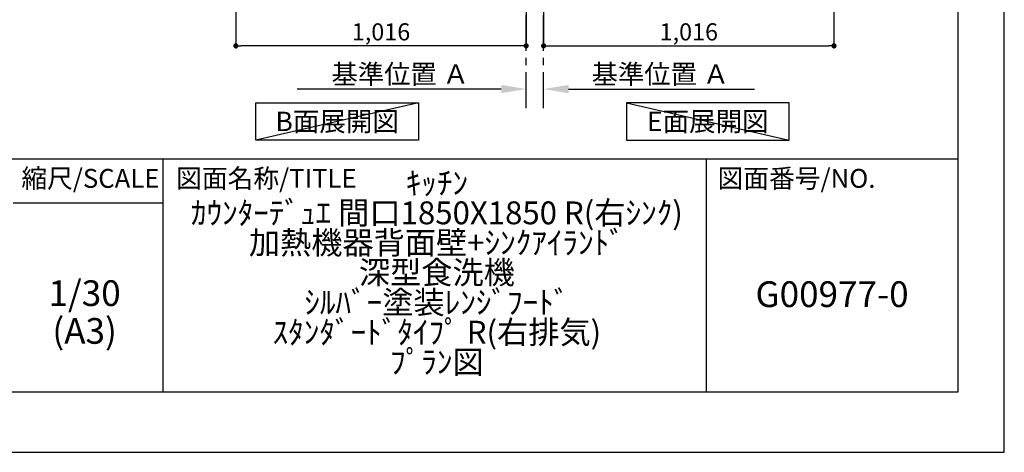
# Model space of a CAD drawing. Extents: x -6955 to 26473, y -33085 to -24215.
# Drawn here: x 9029 to 12474, y -33060 to -31546 of the extents above; entities that cross this region are included whole.
import ezdxf

# ---------------------------------------------------------------- set-up
doc = ezdxf.new("R2010")
doc.units = 0
doc.header["$LTSCALE"] = 50
doc.header["$MEASUREMENT"] = 0
doc.linetypes.add('CENTER', pattern=[2, 1.25, -0.25, 0.25, -0.25])
doc.layers.get('0').update_dxf_attribs({"linetype": 'CONTINUOUS'})
doc.layers.get('DEFPOINTS').update_dxf_attribs({"color": 146, "linetype": 'CONTINUOUS'})
for name, color, linetype in [('111-壁仕上', 3, 'CONTINUOUS'), ('160-文字', 254, 'CONTINUOUS'), ('166-寸法B', 11, 'CONTINUOUS'), ('190-図面外枠', 5, 'CONTINUOUS'), ('191-図面内枠', 4, 'CONTINUOUS')]:
    doc.layers.add(name, color=color, linetype=linetype)
doc.styles.add('KH001', font='msgothic.ttc')
doc.dimstyles.new('KH1xx030', dxfattribs={"dimscale": 30, "dimtxt": 2, "dimasz": 0.6, "dimexe": 0.3, "dimexo": 1.2, "dimgap": 0.5, "dimtad": 3, "dimdec": 1, "dimdsep": 46, "dimlunit": 6, "dimtxsty": 'KH001', "dimblk": 'DOT', "dimcen": 1, "dimdle": 1, "dimclrd": 256, "dimclre": 256, "dimclrt": 256, "dimadec": 0, "dimazin": 0, "dimtfac": 1, "dimtdec": 1, "dimtix": 1, "dimtmove": 2, "dimatfit": 3, "dimldrblk": 'CLOSEDBLANK', "dimfxl": 1, "dimtolj": 1, "dimtzin": 0, "dimlwd": -1, "dimlwe": -1, "dimarcsym": 0})

# ---------------------------------------------------------------- blocks, each defined once
blk = doc.blocks.new('A$C5D946DDC')
at = {"layer": '190-図面外枠'}
for p, q in [((20519, 14349.3), (20519, 350.7)), ((20519, 350.7), (271, 350.7))]:
    blk.add_line(p, q, dxfattribs=at)
at = {"layer": 'DEFPOINTS'}
blk.add_lwpolyline([(0, 0), (20790, 0), (20790, 14700), (0, 14700)], close=True, dxfattribs=at)
blk = doc.blocks.new('_Dot')
at = {"color": 0, "linetype": 'ByBlock', "lineweight": -2}
blk.add_line((-0.5, 0), (-1, 0), dxfattribs=at)
at = {"color": 0, "linetype": 'ByBlock', "const_width": 0.5}
blk.add_lwpolyline([(-0.25, 0, 1), (0.25, 0, 1)], format="xyb", close=True, dxfattribs=at)
blk = doc.blocks.new('*D241')
at = {"layer": '166-寸法B', "transparency": 16777216}
for p, q in [((10862, -31028.4), (10862, -31646.4)), ((11878, -31028.4), (11878, -31646.4)), ((10880, -31637.4), (11860, -31637.4))]:
    blk.add_line(p, q, dxfattribs=at)
at = {"layer": 'DEFPOINTS', "color": 0, "transparency": 16777216}
for p in [(10862, -30992.4), (11878, -30992.4), (11878, -31637.4)]:
    blk.add_point(p, dxfattribs=at)
at = {"layer": '166-寸法B', "transparency": 16777216, "xscale": 18, "yscale": 18, "zscale": 18, "rotation": 180}
blk.add_blockref('_Dot', (10862, -31637.4), dxfattribs=at)
at = {"layer": '166-寸法B', "transparency": 16777216, "xscale": 18, "yscale": 18, "zscale": 18}
blk.add_blockref('_Dot', (11878, -31637.4), dxfattribs=at)
at = {"layer": '166-寸法B', "transparency": 16777216, "insert": (11370, -31588.6), "char_height": 60, "attachment_point": 5, "style": 'KH001'}
blk.add_mtext('\\A1;1,016', dxfattribs=at)
blk = doc.blocks.new('_ClosedBlank')
at = {"color": 0, "linetype": 'ByBlock', "lineweight": -2}
for p, q in [((-1, 0.167), (0, 0)), ((-1, 0.167), (-1, -0.167)), ((0, 0), (-1, -0.167))]:
    blk.add_line(p, q, dxfattribs=at)
blk = doc.blocks.new('*D243')
at = {"layer": '166-寸法B', "transparency": 16777216}
for p, q in [((10862, -31814.8), (10862, -31786.2)), ((10949.5, -31788.7), (11599.3, -31788.7))]:
    blk.add_line(p, q, dxfattribs=at)
blk.add_solid([(10949.5, -31774.1), (10949.5, -31803.3), (10862, -31788.7)], dxfattribs=at)
at = {"layer": 'DEFPOINTS', "color": 0, "transparency": 16777216}
for p in [(11591.8, -31602.2), (11591.8, -31788.7), (10862, -31839.8)]:
    blk.add_point(p, dxfattribs=at)
at = {"layer": '166-寸法B', "transparency": 16777216, "insert": (11270.6, -31736.6), "char_height": 67.5, "attachment_point": 5, "style": 'KH001'}
blk.add_mtext('\\A1;基準位置 Ａ', dxfattribs=at)
blk = doc.blocks.new('_None')
blk = doc.blocks.new('*D258')
at = {"layer": '166-寸法B', "transparency": 16777216}
for p, q in [((10713.4, -31788.7), (9999.5, -31788.7)), ((10800.9, -31814.8), (10800.9, -31786.2))]:
    blk.add_line(p, q, dxfattribs=at)
blk.add_solid([(10713.4, -31774.1), (10713.4, -31803.3), (10800.9, -31788.7)], dxfattribs=at)
at = {"layer": 'DEFPOINTS', "color": 0, "transparency": 16777216}
for p in [(10007, -31602.2), (10007, -31788.7), (10800.9, -31839.8)]:
    blk.add_point(p, dxfattribs=at)
at = {"layer": '166-寸法B', "transparency": 16777216, "insert": (10360.2, -31736.6), "char_height": 67.5, "attachment_point": 5, "style": 'KH001'}
blk.add_mtext('\\A1;基準位置 Ａ', dxfattribs=at)
blk = doc.blocks.new('*D263')
at = {"layer": '166-寸法B', "transparency": 16777216}
for p, q in [((9784.9, -31028.4), (9784.9, -31646.4)), ((10800.9, -31028.4), (10800.9, -31646.4)), ((10782.9, -31637.4), (9802.9, -31637.4))]:
    blk.add_line(p, q, dxfattribs=at)
at = {"layer": 'DEFPOINTS', "color": 0, "transparency": 16777216}
for p in [(9784.9, -30992.4), (10800.9, -30992.4), (9784.9, -31637.4)]:
    blk.add_point(p, dxfattribs=at)
at = {"layer": '166-寸法B', "transparency": 16777216, "xscale": 18, "yscale": 18, "zscale": 18, "rotation": 180}
blk.add_blockref('_Dot', (9784.9, -31637.4), dxfattribs=at)
at = {"layer": '166-寸法B', "transparency": 16777216, "xscale": 18, "yscale": 18, "zscale": 18}
blk.add_blockref('_Dot', (10800.9, -31637.4), dxfattribs=at)
at = {"layer": '166-寸法B', "transparency": 16777216, "insert": (10292.9, -31588.6), "char_height": 60, "attachment_point": 5, "style": 'KH001'}
blk.add_mtext('\\A1;1,016', dxfattribs=at)

msp = doc.modelspace()

# ---------------------------------------------------------------- linework, layer by layer
at = {"layer": '111-壁仕上', "color": 253, "linetype": 'CENTER', "ltscale": 2}
for p, q in [((10800.88, -31855.03), (10800.88, -29660.05)), ((10862.01, -31855.03), (10862.01, -29660.05))]:
    msp.add_line(p, q, dxfattribs=at)
at = {"layer": '160-文字'}
for points in [[(9854.44, -31836.82), (10424.47, -31836.82), (10424.47, -31967.25), (9854.44, -31967.25)], [(11721.46, -31836.82), (11151.43, -31836.82), (11151.43, -31967.25), (11721.46, -31967.25)]]:
    msp.add_lwpolyline(points, close=True, dxfattribs=at)
at = {"layer": '191-図面内枠'}
for p, q in [((162.58, -32032.67), (12311.4, -32032.67)), ((9529.09, -32032.67), (9529.09, -32849.6)), ((11430.97, -32032.67), (11430.97, -32849.6)), ((9005.37, -32187.02), (9529.09, -32187.02))]:
    msp.add_line(p, q, dxfattribs=at)
at = {"layer": 'DEFPOINTS'}
for p, q in [((10424.47, -31836.82), (9854.44, -31967.25)), ((11151.43, -31836.82), (11721.46, -31967.25))]:
    msp.add_line(p, q, dxfattribs=at)

# ---------------------------------------------------------------- block references
at = {"layer": '190-図面外枠', "xscale": 0.599999999976717, "yscale": 0.599999999976717, "zscale": 0.599999999976717}
msp.add_blockref('A$C5D946DDC', (0, -33060), dxfattribs=at)

# ---------------------------------------------------------------- texts
at = {"layer": '160-文字', "char_height": 68, "attachment_point": 5, "style": 'KH001'}
for s, insert in [('{\\fArial|b0|i0|c0|p32;B}面展開図', (10139.45, -31902.03)), ('{\\fArial|b0|i0|c0|p32;E}面展開図', (11436.45, -31902.03))]:
    msp.add_mtext(s, dxfattribs=dict(at, insert=insert))
at = {"layer": '160-文字', "attachment_point": 5, "style": 'KH001'}
for s, insert, char_height, line_spacing_factor in [('ｷｯﾁﾝ\\Pｶｳﾝﾀｰﾃﾞｭｴ 間口1850X1850 R(右ｼﾝｸ)\\P加熱機器背面壁+ｼﾝｸｱｲﾗﾝﾄﾞ\\P深型食洗機\\Pｼﾙﾊﾞｰ塗装ﾚﾝｼﾞﾌｰﾄﾞ\\Pｽﾀﾝﾀﾞｰﾄﾞﾀｲﾌﾟ R(右排気)\\Pﾌﾟﾗﾝ図', (10488.41, -32441.14), 80, 0.783), ('1/30', (9255.76, -32514.73), 90, 0.876232), ('G00977-0', (11871.19, -32518.31), 90, 0.876232), ('(A3)', (9255.76, -32646.73), 90, 0.876232)]:
    msp.add_mtext(s, dxfattribs=dict(at, insert=insert, char_height=char_height, line_spacing_factor=line_spacing_factor))
at = {"layer": '191-図面内枠', "char_height": 66, "line_spacing_factor": 0.782827, "style": 'KH001'}
for s, insert, attachment_point in [('縮尺/SCALE', (9275.96, -32109.84), 5), ('図面名称/TITLE', (9576.05, -32109.84), 4), ('図面番号/NO.', (11470.71, -32109.84), 4)]:
    msp.add_mtext(s, dxfattribs=dict(at, insert=insert, attachment_point=attachment_point))

# ---------------------------------------------------------------- dimensions: what is measured, and where the dimension line sits
at = {"layer": '166-寸法B'}
for base, p1, p2, picture, middle in [((9784.88, -31637.42), (10800.88, -30992.42), (9784.88, -30992.42), '*D263', (10292.88, -31588.62)), ((11878.01, -31637.42), (10862.01, -30992.42), (11878.01, -30992.42), '*D241', (11370.01, -31588.62))]:
    dim = msp.add_linear_dim(base=base, p1=p1, p2=p2, angle=180, dimstyle='KH1xx030', dxfattribs=at)
    dim.commit()
    dim.dimension.update_dxf_attribs({"geometry": picture, "text_midpoint": middle})
dim = msp.add_linear_dim(base=(10006.96, -31788.67), p1=(10800.88, -31839.8), p2=(10006.96, -31602.19), text='基準位置 Ａ', dimstyle='KH1xx030', override={"dimscale": 25, "dimtxt": 2.7, "dimasz": 3.5, "dimexe": 0.1, "dimexo": 1, "dimblk2": 'None', "dimsah": 1, "dimdle": 0.3, "dimse2": 1}, dxfattribs=at)
dim.commit()
dim.dimension.update_dxf_attribs({"geometry": '*D258', "text_midpoint": (10360.17, -31736.6)})
dim = msp.add_linear_dim(base=(11591.76, -31788.67), p1=(10862.01, -31839.8), p2=(11591.76, -31602.19), angle=180, text='基準位置 Ａ', dimstyle='KH1xx030', override={"dimscale": 25, "dimtxt": 2.7, "dimasz": 3.5, "dimexe": 0.1, "dimexo": 1, "dimblk2": 'None', "dimsah": 1, "dimdle": 0.3, "dimse2": 1}, dxfattribs=at)
dim.commit()
dim.dimension.update_dxf_attribs({"geometry": '*D243', "text_midpoint": (11270.64, -31736.6)})

doc.saveas('drawing.dxf')
